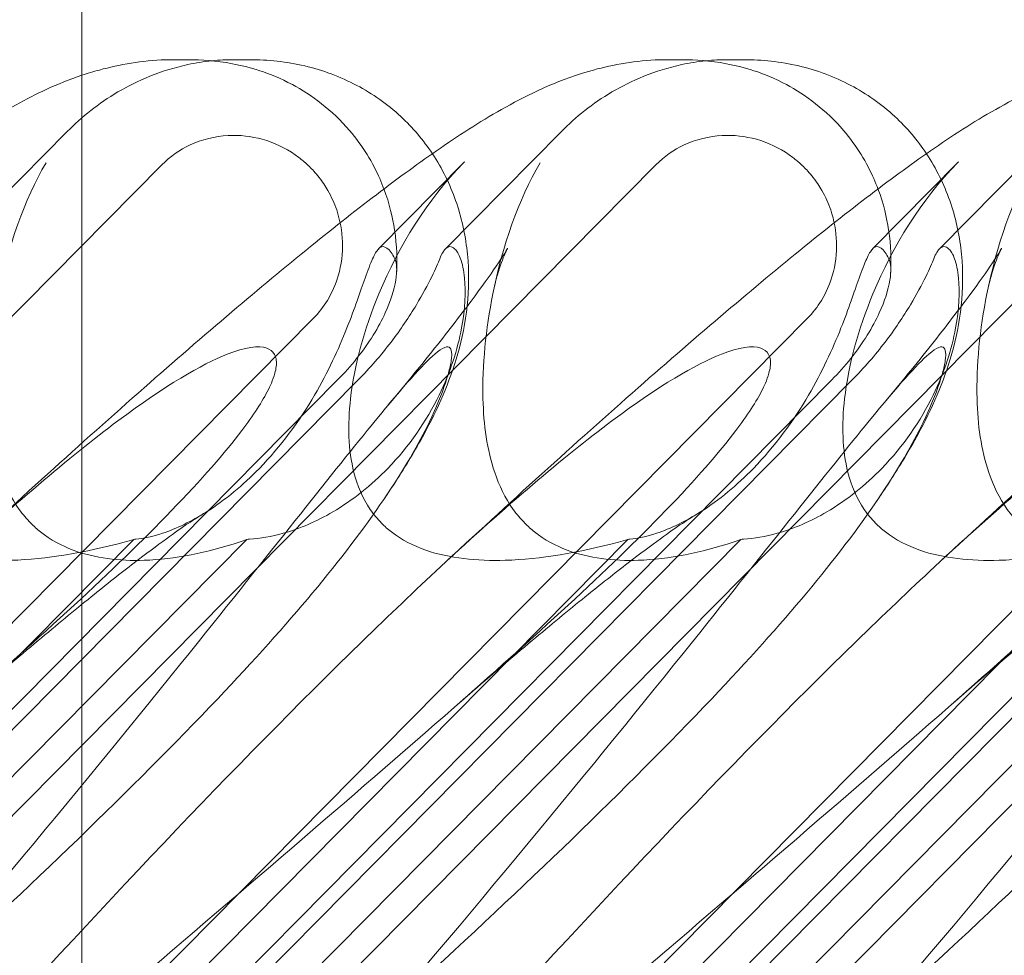
# Model space of a CAD drawing. Units: millimetres. Extents: x -3816 to 6238, y 6741 to 16496.
# Drawn here: x 770 to 829, y 10730 to 10786 of the extents above; entities that cross this region are included whole.
import ezdxf

# ---------------------------------------------------------------- set-up
doc = ezdxf.new("R2010")
doc.units = ezdxf.units.MM

# ---------------------------------------------------------------- blocks, each defined once
blk = doc.blocks.new('A$C14E317D6')
at = {"color": 0, "linetype": 'Continuous', "lineweight": 0}
for p, q in [((774.147, 10773.571), (774.147, 10915.492)), ((780.553, 10783.51), (779.625, 10783.51)), ((784.218, 10783.51), (783.291, 10783.51)), ((810.199, 10783.51), (809.272, 10783.51)), ((813.865, 10783.51), (812.937, 10783.51)), ((766.309, 10772.156), (773.271, 10779.201)), ((795.955, 10772.156), (802.918, 10779.201)), ((825.601, 10772.156), (832.564, 10779.201)), ((711.487, 10708.936), (778.949, 10777.203)), ((741.133, 10708.936), (808.595, 10777.203)), ((770.78, 10708.936), (838.241, 10777.203)), ((797.105, 10777.374), (791.948, 10772.156)), ((800.426, 10708.936), (867.888, 10777.203)), ((826.751, 10777.374), (821.594, 10772.156)), ((774.147, 10722.952), (774.147, 10773.571)), ((788.047, 10767.996), (734.24, 10713.547)), ((817.693, 10767.996), (763.886, 10713.547)), ((847.339, 10767.996), (793.532, 10713.547)), ((789.493, 10764.288), (741.199, 10715.418)), ((790.722, 10764.288), (742.428, 10715.418)), ((819.139, 10764.288), (770.846, 10715.418)), ((820.368, 10764.288), (772.075, 10715.418)), ((848.785, 10764.288), (800.492, 10715.418)), ((850.014, 10764.288), (801.721, 10715.418)), ((750.362, 10727.501), (777.256, 10754.715)), ((757.146, 10727.501), (784.04, 10754.715)), ((780.008, 10727.501), (806.902, 10754.715)), ((786.793, 10727.501), (813.686, 10754.715)), ((809.655, 10727.501), (836.548, 10754.715)), ((816.439, 10727.501), (843.333, 10754.715))]:
    blk.add_line(p, q, dxfattribs=at)
for centre in [(807.906, 10769.326), (837.552, 10769.326)]:
    blk.add_ellipse(centre, major_axis=(14.245, 8.737), ratio=0.784388, start_param=1.874613, end_param=1.879812, dxfattribs=at)
for points, knots in [([(766.013, 10753.06), (768.06, 10754.961), (770.094, 10756.829), (774.054, 10760.418), (775.987, 10762.147), (779.673, 10765.391), (781.435, 10766.917), (784.767, 10769.746), (786.346, 10771.06), (789.321, 10773.47), (790.724, 10774.576), (793.392, 10776.599), (794.66, 10777.521), (797.206, 10779.257), (798.473, 10780.063), (801.271, 10781.587), (802.86, 10782.344), (806.043, 10783.221), (807.4, 10783.461), (808.968, 10783.508), (809.119, 10783.51), (809.272, 10783.51)], [0, 0, 0, 0, 8.700412, 8.700412, 17.185778, 17.185778, 25.238913, 25.238913, 32.876423, 32.876423, 40.184787, 40.184787, 47.372228, 47.372228, 55.007804, 55.007804, 62.973734, 62.973734, 67.799582, 67.799582, 68.313339, 68.313339, 68.313339, 68.313339]), ([(773.271, 10779.201), (773.703, 10779.638), (774.169, 10780.057), (775.178, 10780.851), (775.721, 10781.226), (776.898, 10781.919), (777.532, 10782.238), (778.916, 10782.795), (779.672, 10783.037), (780.967, 10783.313), (781.449, 10783.392), (781.961, 10783.444)], [0.1041611, 0.1041611, 0.1041611, 0.1041611, 0.2055172, 0.2055172, 0.3068733, 0.3068733, 0.4082295, 0.4082295, 0.5095856, 0.5095856, 0.5651233, 0.5651233, 0.5651233, 0.5651233]), ([(774.147, 10782.571), (774.484, 10782.684), (774.833, 10782.79), (776.396, 10783.221), (777.753, 10783.461), (779.322, 10783.508), (779.473, 10783.51), (779.625, 10783.51)], [61.517799, 61.517799, 61.517799, 61.517799, 62.973734, 62.973734, 67.799582, 67.799582, 68.313339, 68.313339, 68.313339, 68.313339]), ([(780.553, 10783.51), (781.326, 10783.51), (782.171, 10783.459), (784.188, 10783.076), (785.362, 10782.765), (787.899, 10781.416), (789.182, 10780.466), (791.008, 10778.325), (791.609, 10777.305), (792.112, 10776.159), (792.196, 10775.952), (792.272, 10775.75)], [0.611865, 0.611865, 0.611865, 0.611865, 0.6953476, 0.6953476, 0.7788303, 0.7788303, 0.8453363, 0.8453363, 0.8971812, 0.8971812, 0.9088785, 0.9088785, 0.9088785, 0.9088785]), ([(784.218, 10783.51), (785.3, 10783.51), (786.422, 10783.392), (788.588, 10782.881), (789.648, 10782.492), (791.588, 10781.467), (792.486, 10780.835), (793.996, 10779.436), (794.637, 10778.68), (795.177, 10777.868)], [0, 0, 0, 0, 3.651169, 3.651169, 7.209515, 7.209515, 10.636992, 10.636992, 13.732078, 13.732078, 13.732078, 13.732078]), ([(795.659, 10753.06), (797.706, 10754.961), (799.74, 10756.829), (803.701, 10760.418), (805.634, 10762.147), (809.319, 10765.391), (811.081, 10766.917), (814.413, 10769.746), (815.993, 10771.06), (818.967, 10773.47), (820.371, 10774.576), (823.039, 10776.599), (824.306, 10777.521), (826.852, 10779.257), (828.12, 10780.063), (830.917, 10781.587), (832.506, 10782.344), (835.689, 10783.221), (837.046, 10783.461), (838.614, 10783.508), (838.766, 10783.51), (838.918, 10783.51)], [0, 0, 0, 0, 8.700412, 8.700412, 17.185778, 17.185778, 25.238913, 25.238913, 32.876423, 32.876423, 40.184787, 40.184787, 47.372228, 47.372228, 55.007804, 55.007804, 62.973734, 62.973734, 67.799582, 67.799582, 68.313339, 68.313339, 68.313339, 68.313339]), ([(802.918, 10779.201), (803.349, 10779.638), (803.815, 10780.057), (804.824, 10780.851), (805.367, 10781.226), (806.544, 10781.919), (807.178, 10782.238), (808.562, 10782.795), (809.318, 10783.037), (810.613, 10783.313), (811.095, 10783.392), (811.607, 10783.444)], [0.1041611, 0.1041611, 0.1041611, 0.1041611, 0.2055172, 0.2055172, 0.3068733, 0.3068733, 0.4082295, 0.4082295, 0.5095856, 0.5095856, 0.5651233, 0.5651233, 0.5651233, 0.5651233]), ([(810.199, 10783.51), (810.972, 10783.51), (811.817, 10783.459), (813.834, 10783.076), (815.009, 10782.765), (817.546, 10781.416), (818.829, 10780.466), (820.654, 10778.325), (821.255, 10777.305), (821.758, 10776.159), (821.842, 10775.952), (821.918, 10775.75)], [0.611865, 0.611865, 0.611865, 0.611865, 0.6953476, 0.6953476, 0.7788303, 0.7788303, 0.8453363, 0.8453363, 0.8971812, 0.8971812, 0.9088785, 0.9088785, 0.9088785, 0.9088785]), ([(813.865, 10783.51), (814.947, 10783.51), (816.068, 10783.392), (818.234, 10782.881), (819.294, 10782.492), (821.234, 10781.467), (822.132, 10780.835), (823.643, 10779.436), (824.284, 10778.68), (824.823, 10777.868)], [0, 0, 0, 0, 3.651169, 3.651169, 7.209515, 7.209515, 10.636992, 10.636992, 13.732078, 13.732078, 13.732078, 13.732078]), ([(825.306, 10753.06), (827.353, 10754.961), (829.387, 10756.829), (833.347, 10760.418), (835.28, 10762.147), (838.966, 10765.391), (840.728, 10766.917), (844.059, 10769.746), (845.639, 10771.06), (848.613, 10773.47), (850.017, 10774.576), (852.685, 10776.599), (853.952, 10777.521), (856.498, 10779.257), (857.766, 10780.063), (860.563, 10781.587), (862.153, 10782.344), (865.335, 10783.221), (866.692, 10783.461), (868.261, 10783.508), (868.412, 10783.51), (868.564, 10783.51)], [0, 0, 0, 0, 8.700412, 8.700412, 17.185778, 17.185778, 25.238913, 25.238913, 32.876423, 32.876423, 40.184787, 40.184787, 47.372228, 47.372228, 55.007804, 55.007804, 62.973734, 62.973734, 67.799582, 67.799582, 68.313339, 68.313339, 68.313339, 68.313339]), ([(758.147, 10772.232), (758.171, 10772.252), (758.195, 10772.272), (759.674, 10773.47), (761.078, 10774.576), (763.746, 10776.599), (765.013, 10777.521), (767.559, 10779.257), (768.827, 10780.063), (771.363, 10781.445), (772.638, 10782.067), (774.147, 10782.571)], [32.754256, 32.754256, 32.754256, 32.754256, 32.876423, 32.876423, 40.184787, 40.184787, 47.372228, 47.372228, 55.007804, 55.007804, 61.517799, 61.517799, 61.517799, 61.517799]), ([(778.949, 10777.203), (779.438, 10777.697), (780.013, 10778.098), (781.358, 10778.723), (782.132, 10778.913), (783.61, 10778.992), (784.304, 10778.915), (785.677, 10778.532), (786.346, 10778.217), (787.135, 10777.667), (787.315, 10777.527), (787.594, 10777.286), (787.697, 10777.191), (787.887, 10777.005), (787.975, 10776.913), (788.171, 10776.698), (788.276, 10776.572), (788.574, 10776.191), (788.752, 10775.925), (789.122, 10775.279), (789.297, 10774.89), (789.643, 10773.872), (789.762, 10773.227), (789.807, 10771.886), (789.721, 10771.197), (789.375, 10770.016), (789.156, 10769.517), (788.639, 10768.671), (788.362, 10768.315), (788.047, 10767.996)], [0, 0, 0, 0, 0.209992, 0.209992, 0.448716, 0.448716, 0.658449, 0.658449, 0.879962, 0.879962, 0.948673, 0.948673, 0.990779, 0.990779, 1.028949, 1.028949, 1.078262, 1.078262, 1.174248, 1.174248, 1.301625, 1.301625, 1.496582, 1.496582, 1.702933, 1.702933, 1.865579, 1.865579, 2.000792, 2.000792, 2.000792, 2.000792]), ([(808.595, 10777.203), (809.084, 10777.697), (809.66, 10778.098), (811.004, 10778.723), (811.778, 10778.913), (813.257, 10778.992), (813.95, 10778.915), (815.324, 10778.532), (815.992, 10778.217), (816.782, 10777.667), (816.962, 10777.527), (817.24, 10777.286), (817.343, 10777.191), (817.533, 10777.005), (817.621, 10776.913), (817.817, 10776.698), (817.923, 10776.572), (818.22, 10776.191), (818.399, 10775.925), (818.768, 10775.279), (818.943, 10774.89), (819.289, 10773.872), (819.408, 10773.227), (819.453, 10771.886), (819.368, 10771.197), (819.021, 10770.016), (818.802, 10769.517), (818.285, 10768.671), (818.008, 10768.315), (817.693, 10767.996)], [0, 0, 0, 0, 0.209992, 0.209992, 0.448716, 0.448716, 0.658449, 0.658449, 0.879962, 0.879962, 0.948673, 0.948673, 0.990779, 0.990779, 1.028949, 1.028949, 1.078262, 1.078262, 1.174248, 1.174248, 1.301625, 1.301625, 1.496582, 1.496582, 1.702933, 1.702933, 1.865579, 1.865579, 2.000792, 2.000792, 2.000792, 2.000792]), ([(795.177, 10777.868), (795.218, 10777.806), (795.258, 10777.744), (795.859, 10776.802), (796.309, 10775.848), (796.971, 10773.875), (797.183, 10772.842), (797.385, 10770.773), (797.368, 10769.727), (797.154, 10767.721), (796.952, 10766.755), (796.448, 10764.965), (796.142, 10764.138), (795.459, 10762.53), (795.075, 10761.761), (794.143, 10760.041), (793.579, 10759.117), (792.71, 10757.778), (792.434, 10757.365), (792.15, 10756.95)], [13.732078, 13.732078, 13.732078, 13.732078, 13.967698, 13.967698, 17.282557, 17.282557, 20.663367, 20.663367, 24.161791, 24.161791, 27.764959, 27.764959, 31.484312, 31.484312, 35.674386, 35.674386, 41.326658, 41.326658, 43.844517, 43.844517, 43.844517, 43.844517]), ([(824.823, 10777.868), (824.864, 10777.806), (824.905, 10777.744), (825.505, 10776.802), (825.955, 10775.848), (826.618, 10773.875), (826.83, 10772.842), (827.031, 10770.773), (827.014, 10769.727), (826.8, 10767.721), (826.599, 10766.755), (826.094, 10764.965), (825.788, 10764.138), (825.105, 10762.53), (824.722, 10761.761), (823.789, 10760.041), (823.225, 10759.117), (822.356, 10757.778), (822.081, 10757.365), (821.797, 10756.95)], [13.732078, 13.732078, 13.732078, 13.732078, 13.967698, 13.967698, 17.282557, 17.282557, 20.663367, 20.663367, 24.161791, 24.161791, 27.764959, 27.764959, 31.484312, 31.484312, 35.674386, 35.674386, 41.326658, 41.326658, 43.844517, 43.844517, 43.844517, 43.844517]), ([(771.083, 10755.685), (770.83, 10755.94), (770.598, 10756.217), (769.896, 10757.196), (769.536, 10757.951), (768.812, 10760.08), (768.606, 10761.597), (768.516, 10765.138), (768.734, 10767.315), (769.742, 10772.337), (770.677, 10775.09), (771.992, 10777.313)], [-3.37925, -3.37925, -3.37925, -3.37925, -3.203286, -3.203286, -2.799338, -2.799338, -2.097182, -2.097182, -1.201263, -1.201263, 0, 0, 0, 0]), ([(792.129, 10755.685), (791.877, 10755.94), (791.65, 10756.217), (790.981, 10757.196), (790.669, 10757.951), (790.123, 10760.08), (790.089, 10761.597), (790.493, 10765.138), (791.081, 10767.315), (793.165, 10772.337), (794.866, 10775.09), (797.045, 10777.313)], [-3.37925, -3.37925, -3.37925, -3.37925, -3.203286, -3.203286, -2.799338, -2.799338, -2.097182, -2.097182, -1.201263, -1.201263, 0, 0, 0, 0]), ([(800.729, 10755.685), (800.477, 10755.94), (800.244, 10756.217), (799.542, 10757.196), (799.182, 10757.951), (798.458, 10760.08), (798.252, 10761.597), (798.162, 10765.138), (798.38, 10767.315), (799.389, 10772.337), (800.323, 10775.09), (801.638, 10777.313)], [-3.37925, -3.37925, -3.37925, -3.37925, -3.203286, -3.203286, -2.799338, -2.799338, -2.097182, -2.097182, -1.201263, -1.201263, 0, 0, 0, 0]), ([(821.776, 10755.685), (821.523, 10755.94), (821.296, 10756.217), (820.627, 10757.196), (820.316, 10757.951), (819.77, 10760.08), (819.735, 10761.597), (820.14, 10765.138), (820.727, 10767.315), (822.812, 10772.337), (824.512, 10775.09), (826.691, 10777.313)], [-3.37925, -3.37925, -3.37925, -3.37925, -3.203286, -3.203286, -2.799338, -2.799338, -2.097182, -2.097182, -1.201263, -1.201263, 0, 0, 0, 0]), ([(830.375, 10755.685), (830.123, 10755.94), (829.891, 10756.217), (829.188, 10757.196), (828.829, 10757.951), (828.105, 10760.08), (827.899, 10761.597), (827.809, 10765.138), (828.026, 10767.315), (829.035, 10772.337), (829.969, 10775.09), (831.284, 10777.313)], [-3.37925, -3.37925, -3.37925, -3.37925, -3.203286, -3.203286, -2.799338, -2.799338, -2.097182, -2.097182, -1.201263, -1.201263, 0, 0, 0, 0]), ([(792.272, 10775.75), (792.61, 10774.848), (792.795, 10774.027), (793.052, 10772.328), (793.071, 10771.489), (793.034, 10770.735)], [0.9088785, 0.9088785, 0.9088785, 0.9088785, 0.9608426, 0.9608426, 1.0292784, 1.0292784, 1.0292784, 1.0292784]), ([(821.918, 10775.75), (822.257, 10774.848), (822.442, 10774.027), (822.699, 10772.328), (822.717, 10771.489), (822.681, 10770.735)], [0.9088785, 0.9088785, 0.9088785, 0.9088785, 0.9608426, 0.9608426, 1.0292784, 1.0292784, 1.0292784, 1.0292784]), ([(777.256, 10754.715), (777.294, 10754.718), (777.333, 10754.721), (777.85, 10754.77), (778.392, 10754.882), (779.829, 10755.359), (780.733, 10755.799), (782.731, 10757.069), (783.818, 10757.972), (786.075, 10760.292), (787.197, 10761.817), (788.906, 10764.743), (789.54, 10766.125), (790.508, 10768.557), (790.851, 10769.579), (791.309, 10770.868), (791.456, 10771.261), (791.716, 10771.836), (791.83, 10772.031), (791.937, 10772.144)], [0.906726, 0.906726, 0.906726, 0.906726, 0.930119, 0.930119, 1.210558, 1.210558, 1.61174, 1.61174, 2.116237, 2.116237, 2.776149, 2.776149, 3.352719, 3.352719, 3.873466, 3.873466, 4.178759, 4.178759, 4.456226, 4.456226, 4.456226, 4.456226]), ([(784.04, 10754.715), (784.093, 10754.718), (784.145, 10754.721), (784.839, 10754.77), (785.516, 10754.882), (787.229, 10755.359), (788.241, 10755.799), (790.404, 10757.069), (791.527, 10757.972), (793.776, 10760.292), (794.827, 10761.817), (796.253, 10764.743), (796.695, 10766.125), (797.141, 10768.557), (797.178, 10769.579), (797.057, 10770.868), (796.975, 10771.261), (796.772, 10771.836), (796.656, 10772.031), (796.53, 10772.144)], [0.906726, 0.906726, 0.906726, 0.906726, 0.930119, 0.930119, 1.210558, 1.210558, 1.61174, 1.61174, 2.116237, 2.116237, 2.776149, 2.776149, 3.352719, 3.352719, 3.873466, 3.873466, 4.178759, 4.178759, 4.456226, 4.456226, 4.456226, 4.456226]), ([(791.937, 10772.144), (792.027, 10772.24), (792.121, 10772.286), (792.368, 10772.286), (792.534, 10772.174), (792.773, 10771.838), (792.847, 10771.711), (792.917, 10771.561)], [1.549696, 1.549696, 1.549696, 1.549696, 1.7391499, 1.7391499, 2.0331339, 2.0331339, 2.1629434, 2.1629434, 2.1629434, 2.1629434]), ([(792.534, 10762.785), (793.594, 10764.056), (794.586, 10765.272), (796.33, 10767.47), (797.097, 10768.466), (798.313, 10770.11), (798.794, 10770.792), (799.428, 10771.744), (799.623, 10772.069), (799.687, 10772.181), (799.692, 10772.19), (799.692, 10772.19), (799.634, 10772.086), (799.413, 10771.58), (799.246, 10771.16), (799.004, 10770.323), (798.926, 10770.018), (798.857, 10769.687)], [0, 0, 0, 0, 6.829616, 6.829616, 13.307721, 13.307721, 19.028201, 19.028201, 23.867371, 23.867371, 24.76727, 24.76727, 27.726315, 27.726315, 30.708567, 30.708567, 32.134519, 32.134519, 32.134519, 32.134519]), ([(796.53, 10772.144), (796.424, 10772.24), (796.321, 10772.286), (796.075, 10772.286), (795.932, 10772.174), (795.738, 10771.838), (795.68, 10771.711), (795.621, 10771.561)], [1.549696, 1.549696, 1.549696, 1.549696, 1.7391499, 1.7391499, 2.0331339, 2.0331339, 2.1629434, 2.1629434, 2.1629434, 2.1629434]), ([(806.902, 10754.715), (806.94, 10754.718), (806.98, 10754.721), (807.496, 10754.77), (808.038, 10754.882), (809.476, 10755.359), (810.379, 10755.799), (812.378, 10757.069), (813.465, 10757.972), (815.721, 10760.292), (816.844, 10761.817), (818.553, 10764.743), (819.186, 10766.125), (820.154, 10768.557), (820.497, 10769.579), (820.955, 10770.868), (821.103, 10771.261), (821.363, 10771.836), (821.476, 10772.031), (821.584, 10772.144)], [0.906726, 0.906726, 0.906726, 0.906726, 0.930119, 0.930119, 1.210558, 1.210558, 1.61174, 1.61174, 2.116237, 2.116237, 2.776149, 2.776149, 3.352719, 3.352719, 3.873466, 3.873466, 4.178759, 4.178759, 4.456226, 4.456226, 4.456226, 4.456226]), ([(813.686, 10754.715), (813.739, 10754.718), (813.792, 10754.721), (814.486, 10754.77), (815.163, 10754.882), (816.876, 10755.359), (817.888, 10755.799), (820.05, 10757.069), (821.174, 10757.972), (823.422, 10760.292), (824.474, 10761.817), (825.9, 10764.743), (826.341, 10766.125), (826.787, 10768.557), (826.825, 10769.579), (826.704, 10770.868), (826.621, 10771.261), (826.418, 10771.836), (826.302, 10772.031), (826.176, 10772.144)], [0.906726, 0.906726, 0.906726, 0.906726, 0.930119, 0.930119, 1.210558, 1.210558, 1.61174, 1.61174, 2.116237, 2.116237, 2.776149, 2.776149, 3.352719, 3.352719, 3.873466, 3.873466, 4.178759, 4.178759, 4.456226, 4.456226, 4.456226, 4.456226]), ([(821.584, 10772.144), (821.674, 10772.24), (821.768, 10772.286), (822.014, 10772.286), (822.18, 10772.174), (822.42, 10771.838), (822.493, 10771.711), (822.563, 10771.561)], [1.549696, 1.549696, 1.549696, 1.549696, 1.7391499, 1.7391499, 2.0331339, 2.0331339, 2.1629434, 2.1629434, 2.1629434, 2.1629434]), ([(822.18, 10762.785), (823.241, 10764.056), (824.232, 10765.272), (825.977, 10767.47), (826.744, 10768.466), (827.96, 10770.11), (828.44, 10770.792), (829.074, 10771.744), (829.27, 10772.069), (829.333, 10772.181), (829.338, 10772.19), (829.338, 10772.19), (829.28, 10772.086), (829.06, 10771.58), (828.893, 10771.16), (828.65, 10770.323), (828.573, 10770.018), (828.504, 10769.687)], [0, 0, 0, 0, 6.829616, 6.829616, 13.307721, 13.307721, 19.028201, 19.028201, 23.867371, 23.867371, 24.76727, 24.76727, 27.726315, 27.726315, 30.708567, 30.708567, 32.134519, 32.134519, 32.134519, 32.134519]), ([(826.176, 10772.144), (826.071, 10772.24), (825.968, 10772.286), (825.721, 10772.286), (825.579, 10772.174), (825.384, 10771.838), (825.326, 10771.711), (825.268, 10771.561)], [1.549696, 1.549696, 1.549696, 1.549696, 1.7391499, 1.7391499, 2.0331339, 2.0331339, 2.1629434, 2.1629434, 2.1629434, 2.1629434]), ([(789.493, 10764.288), (789.898, 10764.697), (790.279, 10765.124), (791.392, 10766.514), (791.959, 10767.455), (792.673, 10769.017), (792.89, 10769.695), (793.03, 10770.559), (793.047, 10770.816), (793.021, 10771.247), (792.981, 10771.423), (792.917, 10771.561)], [0, 0, 0, 0, 0.173829, 0.173829, 0.548855, 0.548855, 0.856693, 0.856693, 1.006231, 1.006231, 1.147118, 1.147118, 1.147118, 1.147118]), ([(795.621, 10771.561), (795.525, 10771.313), (795.363, 10770.942), (794.895, 10769.99), (794.585, 10769.41), (793.782, 10768.07), (793.27, 10767.306), (792.095, 10765.769), (791.428, 10765.002), (790.722, 10764.288)], [0, 0, 0, 0, 0.221676, 0.221676, 0.460691, 0.460691, 0.743492, 0.743492, 1.043294, 1.043294, 1.043294, 1.043294]), ([(819.139, 10764.288), (819.544, 10764.697), (819.926, 10765.124), (821.038, 10766.514), (821.605, 10767.455), (822.319, 10769.017), (822.536, 10769.695), (822.677, 10770.559), (822.693, 10770.816), (822.667, 10771.247), (822.628, 10771.423), (822.563, 10771.561)], [0, 0, 0, 0, 0.173829, 0.173829, 0.548855, 0.548855, 0.856693, 0.856693, 1.006231, 1.006231, 1.147118, 1.147118, 1.147118, 1.147118]), ([(825.268, 10771.561), (825.171, 10771.313), (825.01, 10770.942), (824.541, 10769.99), (824.231, 10769.41), (823.428, 10768.07), (822.916, 10767.306), (821.741, 10765.769), (821.074, 10765.002), (820.368, 10764.288)], [0, 0, 0, 0, 0.221676, 0.221676, 0.460691, 0.460691, 0.743492, 0.743492, 1.043294, 1.043294, 1.043294, 1.043294]), ([(766.013, 10753.06), (769.942, 10756.71), (773.377, 10759.638), (779.154, 10763.954), (781.316, 10765.222), (783.951, 10766.255), (784.749, 10766.364), (785.414, 10766.134), (785.596, 10766.024), (785.757, 10765.722), (785.795, 10765.607), (785.824, 10765.353), (785.823, 10765.231), (785.791, 10764.961), (785.762, 10764.822), (785.667, 10764.483), (785.593, 10764.284), (785.23, 10763.434), (784.757, 10762.645), (783.19, 10760.473), (781.904, 10758.946), (776.78, 10753.531), (772.619, 10749.718), (761.273, 10739.726), (754.423, 10733.91), (747.282, 10727.754)], [4.634078, 4.634078, 4.634078, 4.634078, 6.793872, 6.793872, 8.891779, 8.891779, 10.345777, 10.345777, 10.858696, 10.858696, 11.082023, 11.082023, 11.254541, 11.254541, 11.428064, 11.428064, 11.676888, 11.676888, 12.567912, 12.567912, 13.801165, 13.801165, 16.215927, 16.215927, 19.082552, 19.082552, 19.082552, 19.082552]), ([(759.804, 10722.874), (767.914, 10732.306), (775.194, 10741.165), (785.795, 10754.365), (789.267, 10758.802), (793.485, 10763.954), (794.608, 10765.222), (795.81, 10766.255), (796.108, 10766.364), (796.295, 10766.134), (796.336, 10766.024), (796.337, 10765.722), (796.329, 10765.607), (796.294, 10765.353), (796.271, 10765.231), (796.213, 10764.961), (796.177, 10764.822), (796.084, 10764.483), (796.022, 10764.284), (795.738, 10763.434), (795.419, 10762.645), (794.366, 10760.473), (793.504, 10758.946), (789.834, 10753.531), (786.624, 10749.718), (777.154, 10739.726), (771.064, 10733.91), (764.369, 10727.754)], [0, 0, 0, 0, 3.809464, 3.809464, 6.793872, 6.793872, 8.891779, 8.891779, 10.345777, 10.345777, 10.858696, 10.858696, 11.082023, 11.082023, 11.254541, 11.254541, 11.428064, 11.428064, 11.676888, 11.676888, 12.567912, 12.567912, 13.801165, 13.801165, 16.215927, 16.215927, 19.082552, 19.082552, 19.082552, 19.082552]), ([(795.659, 10753.06), (799.588, 10756.71), (803.023, 10759.638), (808.801, 10763.954), (810.963, 10765.222), (813.598, 10766.255), (814.395, 10766.364), (815.06, 10766.134), (815.242, 10766.024), (815.404, 10765.722), (815.442, 10765.607), (815.47, 10765.353), (815.469, 10765.231), (815.437, 10764.961), (815.408, 10764.822), (815.314, 10764.483), (815.239, 10764.284), (814.876, 10763.434), (814.403, 10762.645), (812.837, 10760.473), (811.55, 10758.946), (806.426, 10753.531), (802.265, 10749.718), (790.919, 10739.726), (784.069, 10733.91), (776.928, 10727.754)], [4.634078, 4.634078, 4.634078, 4.634078, 6.793872, 6.793872, 8.891779, 8.891779, 10.345777, 10.345777, 10.858696, 10.858696, 11.082023, 11.082023, 11.254541, 11.254541, 11.428064, 11.428064, 11.676888, 11.676888, 12.567912, 12.567912, 13.801165, 13.801165, 16.215927, 16.215927, 19.082552, 19.082552, 19.082552, 19.082552]), ([(789.45, 10722.874), (797.56, 10732.306), (804.841, 10741.165), (815.441, 10754.365), (818.914, 10758.802), (823.131, 10763.954), (824.254, 10765.222), (825.456, 10766.255), (825.754, 10766.364), (825.941, 10766.134), (825.983, 10766.024), (825.983, 10765.722), (825.976, 10765.607), (825.94, 10765.353), (825.918, 10765.231), (825.859, 10764.961), (825.824, 10764.822), (825.73, 10764.483), (825.668, 10764.284), (825.384, 10763.434), (825.065, 10762.645), (824.012, 10760.473), (823.15, 10758.946), (819.48, 10753.531), (816.271, 10749.718), (806.801, 10739.726), (800.71, 10733.91), (794.015, 10727.754)], [0, 0, 0, 0, 3.809464, 3.809464, 6.793872, 6.793872, 8.891779, 8.891779, 10.345777, 10.345777, 10.858696, 10.858696, 11.082023, 11.082023, 11.254541, 11.254541, 11.428064, 11.428064, 11.676888, 11.676888, 12.567912, 12.567912, 13.801165, 13.801165, 16.215927, 16.215927, 19.082552, 19.082552, 19.082552, 19.082552]), ([(825.305, 10753.06), (829.234, 10756.71), (832.669, 10759.638), (838.447, 10763.954), (840.609, 10765.222), (843.244, 10766.255), (844.041, 10766.364), (844.707, 10766.134), (844.888, 10766.024), (845.05, 10765.722), (845.088, 10765.607), (845.117, 10765.353), (845.115, 10765.231), (845.084, 10764.961), (845.054, 10764.822), (844.96, 10764.483), (844.886, 10764.284), (844.522, 10763.434), (844.05, 10762.645), (842.483, 10760.473), (841.197, 10758.946), (836.072, 10753.531), (831.912, 10749.718), (820.565, 10739.726), (813.716, 10733.91), (806.574, 10727.754)], [4.634078, 4.634078, 4.634078, 4.634078, 6.793872, 6.793872, 8.891779, 8.891779, 10.345777, 10.345777, 10.858696, 10.858696, 11.082023, 11.082023, 11.254541, 11.254541, 11.428064, 11.428064, 11.676888, 11.676888, 12.567912, 12.567912, 13.801165, 13.801165, 16.215927, 16.215927, 19.082552, 19.082552, 19.082552, 19.082552]), ([(819.097, 10722.874), (827.207, 10732.306), (834.487, 10741.165), (845.088, 10754.365), (848.56, 10758.802), (852.778, 10763.954), (853.9, 10765.222), (855.103, 10766.255), (855.4, 10766.364), (855.587, 10766.134), (855.629, 10766.024), (855.63, 10765.722), (855.622, 10765.607), (855.586, 10765.353), (855.564, 10765.231), (855.505, 10764.961), (855.47, 10764.822), (855.377, 10764.483), (855.315, 10764.284), (855.031, 10763.434), (854.712, 10762.645), (853.659, 10760.473), (852.796, 10758.946), (849.126, 10753.531), (845.917, 10749.718), (836.447, 10739.726), (830.356, 10733.91), (823.661, 10727.754)], [0, 0, 0, 0, 3.809464, 3.809464, 6.793872, 6.793872, 8.891779, 8.891779, 10.345777, 10.345777, 10.858696, 10.858696, 11.082023, 11.082023, 11.254541, 11.254541, 11.428064, 11.428064, 11.676888, 11.676888, 12.567912, 12.567912, 13.801165, 13.801165, 16.215927, 16.215927, 19.082552, 19.082552, 19.082552, 19.082552]), ([(781.297, 10756.164), (781.137, 10756.067), (780.867, 10755.897), (780.166, 10755.428), (779.72, 10755.116), (778.639, 10754.334), (777.983, 10753.843), (776.478, 10752.685), (775.612, 10752), (773.691, 10750.448), (772.621, 10749.565), (770.298, 10747.614), (769.032, 10746.532), (767.258, 10744.994), (766.777, 10744.574), (766.291, 10744.149)], [0, 0, 0, 0, 3.470261, 3.470261, 7.234032, 7.234032, 11.623754, 11.623754, 16.594102, 16.594102, 22.121517, 22.121517, 28.1895, 28.1895, 30.421523, 30.421523, 30.421523, 30.421523]), ([(810.943, 10756.164), (810.783, 10756.067), (810.513, 10755.897), (809.812, 10755.428), (809.366, 10755.116), (808.286, 10754.334), (807.629, 10753.843), (806.124, 10752.685), (805.258, 10752), (803.337, 10750.448), (802.267, 10749.565), (799.944, 10747.614), (798.678, 10746.532), (796.905, 10744.994), (796.423, 10744.574), (795.938, 10744.149)], [0, 0, 0, 0, 3.470261, 3.470261, 7.234032, 7.234032, 11.623754, 11.623754, 16.594102, 16.594102, 22.121517, 22.121517, 28.1895, 28.1895, 30.421523, 30.421523, 30.421523, 30.421523]), ([(840.59, 10756.164), (840.429, 10756.067), (840.16, 10755.897), (839.459, 10755.428), (839.012, 10755.116), (837.932, 10754.334), (837.275, 10753.843), (835.771, 10752.685), (834.905, 10752), (832.984, 10750.448), (831.914, 10749.565), (829.59, 10747.614), (828.325, 10746.532), (826.551, 10744.994), (826.07, 10744.574), (825.584, 10744.149)], [0, 0, 0, 0, 3.470261, 3.470261, 7.234032, 7.234032, 11.623754, 11.623754, 16.594102, 16.594102, 22.121517, 22.121517, 28.1895, 28.1895, 30.421523, 30.421523, 30.421523, 30.421523]), ([(777.256, 10754.715), (777.067, 10754.66), (776.879, 10754.606), (774.334, 10753.905), (771.996, 10753.519), (768.194, 10753.41), (766.558, 10753.574), (764.399, 10754.322), (763.694, 10754.678), (762.861, 10755.326), (762.666, 10755.5), (762.483, 10755.685)], [-5.568653, -5.568653, -5.568653, -5.568653, -5.49759, -5.49759, -4.610046, -4.610046, -3.887731, -3.887731, -3.506744, -3.506744, -3.37925, -3.37925, -3.37925, -3.37925]), ([(784.04, 10754.715), (783.889, 10754.66), (783.738, 10754.606), (781.683, 10753.905), (779.709, 10753.519), (776.399, 10753.41), (774.933, 10753.574), (772.936, 10754.322), (772.27, 10754.678), (771.458, 10755.326), (771.265, 10755.5), (771.083, 10755.685)], [-5.568653, -5.568653, -5.568653, -5.568653, -5.49759, -5.49759, -4.610046, -4.610046, -3.887731, -3.887731, -3.506744, -3.506744, -3.37925, -3.37925, -3.37925, -3.37925]), ([(806.902, 10754.715), (806.714, 10754.66), (806.525, 10754.606), (803.981, 10753.905), (801.643, 10753.519), (797.841, 10753.41), (796.204, 10753.574), (794.046, 10754.322), (793.341, 10754.678), (792.508, 10755.326), (792.312, 10755.5), (792.129, 10755.685)], [-5.568653, -5.568653, -5.568653, -5.568653, -5.49759, -5.49759, -4.610046, -4.610046, -3.887731, -3.887731, -3.506744, -3.506744, -3.37925, -3.37925, -3.37925, -3.37925]), ([(813.686, 10754.715), (813.536, 10754.66), (813.384, 10754.606), (811.33, 10753.905), (809.356, 10753.519), (806.045, 10753.41), (804.58, 10753.574), (802.582, 10754.322), (801.916, 10754.678), (801.105, 10755.326), (800.912, 10755.5), (800.729, 10755.685)], [-5.568653, -5.568653, -5.568653, -5.568653, -5.49759, -5.49759, -4.610046, -4.610046, -3.887731, -3.887731, -3.506744, -3.506744, -3.37925, -3.37925, -3.37925, -3.37925]), ([(836.548, 10754.715), (836.36, 10754.66), (836.171, 10754.606), (833.627, 10753.905), (831.289, 10753.519), (827.487, 10753.41), (825.851, 10753.574), (823.692, 10754.322), (822.987, 10754.678), (822.154, 10755.326), (821.958, 10755.5), (821.776, 10755.685)], [-5.568653, -5.568653, -5.568653, -5.568653, -5.49759, -5.49759, -4.610046, -4.610046, -3.887731, -3.887731, -3.506744, -3.506744, -3.37925, -3.37925, -3.37925, -3.37925]), ([(766.488, 10722.874), (774.99, 10732.306), (783.35, 10741.165), (792.587, 10750.169), (794.159, 10751.667), (795.659, 10753.06)], [0, 0, 0, 0, 3.809464, 3.809464, 4.634078, 4.634078, 4.634078, 4.634078]), ([(796.134, 10722.874), (804.636, 10732.306), (812.996, 10741.165), (822.233, 10750.169), (823.805, 10751.667), (825.305, 10753.06)], [0, 0, 0, 0, 3.809464, 3.809464, 4.634078, 4.634078, 4.634078, 4.634078]), ([(825.781, 10722.874), (834.282, 10732.306), (842.642, 10741.165), (851.879, 10750.169), (853.451, 10751.667), (854.952, 10753.06)], [0, 0, 0, 0, 3.809464, 3.809464, 4.634078, 4.634078, 4.634078, 4.634078])]:
    blk.add_open_spline(points, degree=3, knots=knots, dxfattribs=at)
for points in [[(781.961, 10783.444), (782.383, 10783.486), (782.825, 10783.51), (783.291, 10783.51)], [(811.607, 10783.444), (812.029, 10783.486), (812.471, 10783.51), (812.937, 10783.51)]]:
    blk.add_open_spline(points, degree=3, dxfattribs=at)

msp = doc.modelspace()

# ---------------------------------------------------------------- block references
msp.add_blockref('A$C14E317D6', (0, 0))

doc.saveas('drawing.dxf')
